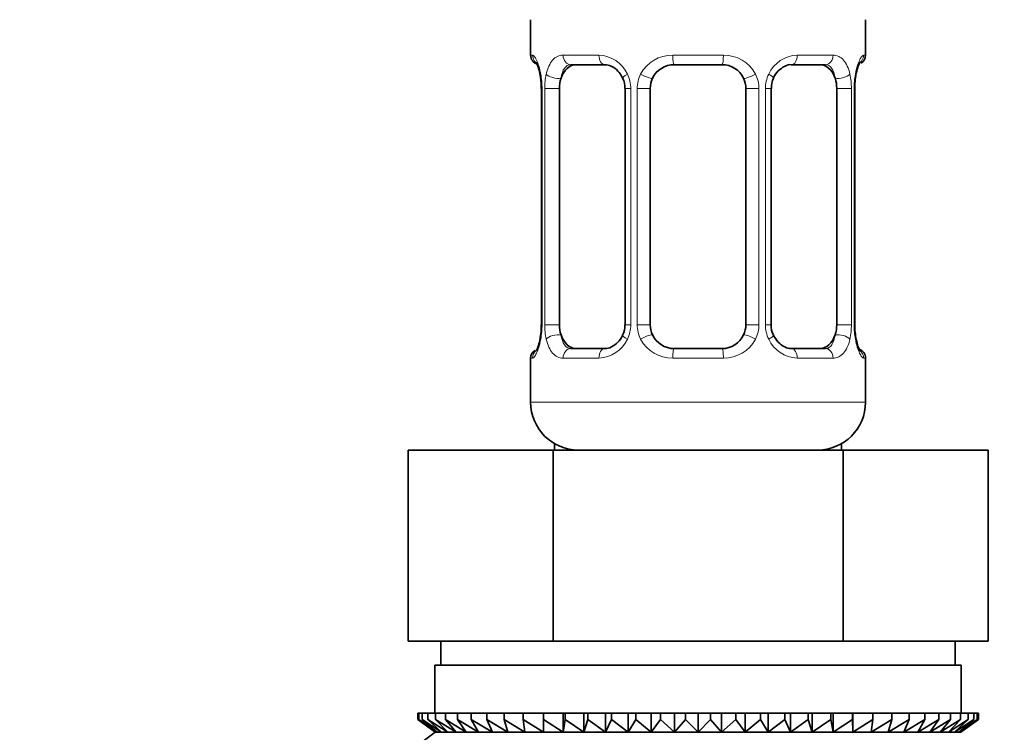
# Model space of a CAD drawing. Units: millimetres. Extents: x 0 to 2403, y 0 to 2753.
# Drawn here: x 677 to 718, y 1331 to 1361 of the extents above; entities that cross this region are included whole.
import ezdxf
from ezdxf import colors
from ezdxf.entities.mleader import LeaderData, LeaderLine
from ezdxf.math import Vec2, Vec3

# ---------------------------------------------------------------- set-up
doc = ezdxf.new("R2010")
doc.units = ezdxf.units.MM
doc.layers.add('DV7_Défaut', color=7, linetype='Continuous')
doc.layers.add('Défaut', color=7, linetype='Continuous')

# ---------------------------------------------------------------- blocks, each defined once
blk = doc.blocks.new('_DOT')
at = {"color": 0}
blk.add_line((0, 0), (-1, 0), dxfattribs=at)
at = {"color": 0, "const_width": 0.333}
blk.add_lwpolyline([(-0.1665, 0, 1), (0.1665, 0, 1)], format="xyb", close=True, dxfattribs=at)
blk = doc.blocks.new('SE6')
at = {"layer": 'DV7_Défaut', "color": 7, "linetype": 'Continuous', "lineweight": 35}
for p, q in [((698.667, 1361.206), (698.667, 1359.724)), ((712.667, 1359.724), (712.667, 1361.206)), ((701.761, 1359.324), (700.347, 1359.324)), ((706.667, 1359.324), (704.667, 1359.324)), ((710.987, 1359.324), (709.573, 1359.324)), ((699.118, 1358.324), (699.118, 1348.449)), ((699.869, 1348.449), (699.869, 1358.324)), ((702.613, 1358.324), (702.613, 1348.449)), ((703.667, 1348.449), (703.667, 1358.324)), ((707.667, 1358.324), (707.667, 1348.449)), ((708.72, 1348.449), (708.72, 1358.324)), ((711.465, 1358.324), (711.465, 1348.449)), ((712.216, 1348.449), (712.216, 1358.324)), ((712.222, 1358.324), (712.225, 1358.532)), ((699.112, 1348.449), (699.109, 1348.241)), ((700.347, 1347.449), (701.761, 1347.449)), ((704.667, 1347.449), (706.667, 1347.449)), ((709.573, 1347.449), (710.987, 1347.449)), ((698.667, 1347.049), (698.667, 1345.206)), ((712.667, 1345.206), (712.667, 1347.049)), ((699.667, 1343.474), (699.667, 1343.206)), ((711.667, 1343.206), (711.667, 1343.474)), ((693.543, 1343.206), (699.605, 1343.206)), ((693.543, 1335.206), (693.543, 1343.206)), ((699.605, 1343.206), (711.729, 1343.206)), ((699.605, 1335.206), (699.605, 1343.206)), ((711.729, 1343.206), (717.791, 1343.206)), ((711.729, 1335.206), (711.729, 1343.206)), ((717.791, 1335.206), (717.791, 1343.206)), ((693.543, 1335.206), (695.421, 1335.206)), ((694.917, 1335.206), (694.917, 1334.206)), ((695.421, 1335.206), (697.726, 1335.206)), ((697.726, 1335.206), (699.605, 1335.206)), ((699.605, 1335.206), (703.362, 1335.206)), ((703.362, 1335.206), (707.972, 1335.206)), ((707.972, 1335.206), (711.729, 1335.206)), ((711.729, 1335.206), (713.608, 1335.206)), ((713.608, 1335.206), (715.913, 1335.206)), ((715.913, 1335.206), (717.791, 1335.206)), ((716.417, 1334.206), (716.417, 1335.206)), ((694.667, 1334.206), (716.667, 1334.206)), ((694.667, 1334.206), (694.667, 1332.206)), ((716.667, 1332.206), (716.667, 1334.206)), ((693.947, 1332.206), (693.994, 1332.206)), ((693.947, 1331.94), (693.947, 1332.206)), ((694.678, 1331.405), (693.947, 1331.94)), ((693.947, 1331.94), (694.676, 1331.398)), ((693.994, 1332.206), (694.135, 1332.206)), ((693.994, 1331.94), (693.994, 1332.206)), ((694.766, 1331.405), (693.994, 1331.94)), ((693.994, 1331.94), (694.678, 1331.405)), ((694.135, 1332.206), (694.369, 1332.206)), ((694.135, 1331.94), (694.135, 1332.206)), ((694.943, 1331.405), (694.135, 1331.94)), ((694.135, 1331.94), (694.766, 1331.405)), ((694.369, 1332.206), (694.694, 1332.206)), ((694.369, 1331.94), (694.369, 1332.206)), ((695.205, 1331.405), (694.369, 1331.94)), ((694.369, 1331.94), (694.943, 1331.405)), ((694.694, 1332.206), (695.108, 1332.206)), ((694.694, 1331.94), (694.694, 1332.206)), ((695.552, 1331.405), (694.694, 1331.94)), ((694.694, 1331.94), (695.205, 1331.405)), ((695.108, 1332.206), (695.606, 1332.206)), ((695.108, 1331.94), (695.108, 1332.206)), ((695.98, 1331.405), (695.108, 1331.94)), ((695.108, 1331.94), (695.552, 1331.405)), ((695.606, 1332.206), (696.185, 1332.206)), ((695.606, 1331.94), (695.606, 1332.206)), ((696.487, 1331.405), (695.606, 1331.94)), ((695.606, 1331.94), (695.98, 1331.405)), ((696.185, 1332.206), (696.841, 1332.206)), ((696.185, 1331.94), (696.185, 1332.206)), ((697.067, 1331.405), (696.185, 1331.94)), ((696.185, 1331.94), (696.487, 1331.405)), ((696.841, 1332.206), (697.568, 1332.206)), ((696.841, 1331.94), (696.841, 1332.206)), ((697.716, 1331.405), (696.841, 1331.94)), ((696.841, 1331.94), (697.067, 1331.405)), ((697.568, 1332.206), (698.36, 1332.206)), ((697.568, 1331.94), (697.568, 1332.206)), ((698.43, 1331.405), (697.568, 1331.94)), ((697.568, 1331.94), (697.716, 1331.405)), ((698.36, 1332.206), (699.201, 1332.206)), ((698.36, 1331.94), (698.36, 1332.206)), ((699.201, 1331.405), (698.36, 1331.94)), ((698.36, 1331.94), (698.43, 1331.405)), ((699.201, 1332.206), (699.21, 1332.206)), ((699.201, 1331.405), (699.201, 1332.206)), ((699.21, 1331.94), (699.201, 1331.405)), ((699.21, 1332.206), (700.025, 1332.206)), ((699.21, 1331.94), (699.21, 1332.206)), ((700.025, 1331.405), (699.21, 1331.94)), ((700.025, 1332.206), (700.113, 1332.206)), ((700.025, 1331.405), (700.025, 1332.206)), ((700.113, 1331.94), (700.025, 1331.405)), ((700.113, 1332.206), (700.894, 1332.206)), ((700.113, 1331.94), (700.113, 1332.206)), ((700.894, 1331.405), (700.113, 1331.94)), ((700.894, 1332.206), (701.061, 1332.206)), ((700.894, 1331.405), (700.894, 1332.206)), ((701.061, 1331.94), (700.894, 1331.405)), ((701.061, 1332.206), (701.802, 1332.206)), ((701.061, 1331.94), (701.061, 1332.206)), ((701.802, 1331.405), (701.061, 1331.94)), ((701.802, 1332.206), (702.045, 1332.206)), ((701.802, 1331.405), (701.802, 1332.206)), ((702.045, 1331.94), (701.802, 1331.405)), ((702.045, 1332.206), (702.741, 1332.206)), ((702.045, 1331.94), (702.045, 1332.206)), ((702.741, 1331.405), (702.045, 1331.94)), ((702.741, 1332.206), (703.059, 1332.206)), ((702.741, 1331.405), (702.741, 1332.206)), ((703.059, 1331.94), (702.741, 1331.405)), ((703.059, 1332.206), (703.703, 1332.206)), ((703.059, 1331.94), (703.059, 1332.206)), ((703.703, 1331.405), (703.059, 1331.94)), ((703.703, 1332.206), (704.094, 1332.206)), ((703.703, 1331.405), (703.703, 1332.206)), ((704.094, 1331.94), (703.703, 1331.405)), ((704.094, 1332.206), (704.681, 1332.206)), ((704.094, 1331.94), (704.094, 1332.206)), ((704.681, 1331.405), (704.094, 1331.94)), ((704.681, 1332.206), (705.141, 1332.206)), ((704.681, 1331.405), (704.681, 1332.206)), ((705.141, 1331.94), (704.681, 1331.405)), ((705.141, 1332.206), (705.667, 1332.206)), ((705.141, 1332.206), (705.141, 1331.94)), ((705.667, 1331.405), (705.141, 1331.94)), ((705.667, 1332.206), (706.193, 1332.206)), ((705.667, 1331.405), (705.667, 1332.206)), ((706.193, 1331.94), (705.667, 1331.405)), ((706.193, 1332.206), (706.653, 1332.206)), ((706.193, 1331.94), (706.193, 1332.206)), ((706.653, 1331.405), (706.193, 1331.94)), ((706.653, 1332.206), (707.24, 1332.206)), ((706.653, 1331.405), (706.653, 1332.206)), ((707.24, 1331.94), (706.653, 1331.405)), ((707.24, 1332.206), (707.631, 1332.206)), ((707.24, 1331.94), (707.24, 1332.206)), ((707.631, 1331.405), (707.24, 1331.94)), ((707.631, 1332.206), (708.275, 1332.206)), ((707.631, 1331.405), (707.631, 1332.206)), ((708.275, 1331.94), (707.631, 1331.405)), ((708.275, 1332.206), (708.593, 1332.206)), ((708.275, 1331.94), (708.275, 1332.206)), ((708.593, 1331.405), (708.275, 1331.94)), ((708.593, 1332.206), (709.289, 1332.206)), ((708.593, 1331.405), (708.593, 1332.206)), ((709.289, 1331.94), (708.593, 1331.405)), ((709.289, 1332.206), (709.532, 1332.206)), ((709.289, 1331.94), (709.289, 1332.206)), ((709.532, 1331.405), (709.289, 1331.94)), ((709.532, 1332.206), (710.273, 1332.206)), ((709.532, 1331.405), (709.532, 1332.206)), ((710.273, 1331.94), (709.532, 1331.405)), ((710.273, 1332.206), (710.44, 1332.206)), ((710.273, 1331.94), (710.273, 1332.206)), ((710.44, 1331.405), (710.273, 1331.94)), ((710.44, 1332.206), (711.221, 1332.206)), ((710.44, 1331.405), (710.44, 1332.206)), ((711.221, 1331.94), (710.44, 1331.405)), ((711.221, 1332.206), (711.309, 1332.206)), ((711.221, 1331.94), (711.221, 1332.206)), ((711.309, 1331.405), (711.221, 1331.94)), ((711.309, 1332.206), (712.123, 1332.206)), ((711.309, 1331.405), (711.309, 1332.206)), ((712.123, 1331.94), (711.309, 1331.405)), ((712.123, 1332.206), (712.133, 1332.206)), ((712.123, 1331.94), (712.123, 1332.206)), ((712.133, 1331.405), (712.123, 1331.94)), ((712.133, 1332.206), (712.974, 1332.206)), ((712.133, 1331.405), (712.133, 1332.206)), ((712.974, 1331.94), (712.133, 1331.405)), ((713.766, 1331.94), (712.904, 1331.405)), ((712.904, 1331.405), (712.974, 1331.94)), ((712.974, 1332.206), (713.766, 1332.206)), ((712.974, 1331.94), (712.974, 1332.206)), ((714.493, 1331.94), (713.618, 1331.405)), ((713.618, 1331.405), (713.766, 1331.94)), ((713.766, 1332.206), (714.493, 1332.206)), ((713.766, 1331.94), (713.766, 1332.206)), ((715.149, 1331.94), (714.267, 1331.405)), ((714.267, 1331.405), (714.493, 1331.94)), ((714.493, 1332.206), (715.149, 1332.206)), ((714.493, 1331.94), (714.493, 1332.206)), ((715.728, 1331.94), (714.847, 1331.405)), ((714.847, 1331.405), (715.149, 1331.94)), ((715.149, 1332.206), (715.728, 1332.206)), ((715.149, 1331.94), (715.149, 1332.206)), ((716.226, 1331.94), (715.353, 1331.405)), ((715.353, 1331.405), (715.728, 1331.94)), ((715.728, 1332.206), (716.226, 1332.206)), ((715.728, 1331.94), (715.728, 1332.206)), ((716.64, 1331.94), (715.782, 1331.405)), ((715.782, 1331.405), (716.226, 1331.94)), ((716.964, 1331.94), (716.129, 1331.405)), ((716.129, 1331.405), (716.64, 1331.94)), ((716.226, 1332.206), (716.64, 1332.206)), ((716.226, 1331.94), (716.226, 1332.206)), ((717.199, 1331.94), (716.391, 1331.405)), ((716.391, 1331.405), (716.964, 1331.94)), ((717.34, 1331.94), (716.567, 1331.405)), ((716.567, 1331.405), (717.199, 1331.94)), ((716.64, 1332.206), (716.964, 1332.206)), ((716.64, 1331.94), (716.64, 1332.206)), ((717.387, 1331.94), (716.656, 1331.405)), ((716.656, 1331.405), (717.34, 1331.94)), ((716.657, 1331.398), (717.387, 1331.94)), ((716.964, 1332.206), (717.199, 1332.206)), ((716.964, 1331.94), (716.964, 1332.206)), ((717.199, 1332.206), (717.34, 1332.206)), ((717.199, 1331.94), (717.199, 1332.206)), ((717.34, 1332.206), (717.387, 1332.206)), ((717.34, 1331.94), (717.34, 1332.206)), ((717.387, 1331.94), (717.387, 1332.206)), ((694.676, 1331.398), (693.947, 1330.857)), ((694.676, 1331.398), (716.657, 1331.398))]:
    blk.add_line(p, q, dxfattribs=at)
at = {"layer": 'DV7_Défaut', "color": 7, "linetype": 'Continuous', "lineweight": 18}
for p, q in [((698.667, 1359.724), (698.748, 1359.724)), ((700.024, 1359.724), (701.524, 1359.724)), ((704.606, 1359.724), (706.728, 1359.724)), ((709.81, 1359.724), (711.31, 1359.724)), ((712.667, 1359.724), (712.586, 1359.724)), ((699.145, 1358.324), (699.118, 1358.324)), ((699.145, 1358.324), (699.145, 1348.449)), ((699.258, 1348.449), (699.258, 1358.324)), ((699.869, 1358.324), (699.258, 1358.324)), ((702.613, 1358.324), (702.853, 1358.324)), ((702.853, 1358.324), (702.853, 1348.449)), ((703.125, 1348.449), (703.125, 1358.324)), ((703.667, 1358.324), (703.125, 1358.324)), ((707.667, 1358.324), (708.209, 1358.324)), ((708.209, 1358.324), (708.209, 1348.449)), ((708.481, 1348.449), (708.481, 1358.324)), ((708.72, 1358.324), (708.481, 1358.324)), ((711.465, 1358.324), (712.076, 1358.324)), ((712.076, 1358.324), (712.076, 1348.449)), ((712.189, 1348.449), (712.189, 1358.324)), ((712.189, 1358.324), (712.216, 1358.324)), ((699.118, 1348.449), (699.145, 1348.449)), ((699.258, 1348.449), (699.869, 1348.449)), ((702.853, 1348.449), (702.613, 1348.449)), ((703.125, 1348.449), (703.667, 1348.449)), ((708.209, 1348.449), (707.667, 1348.449)), ((708.481, 1348.449), (708.72, 1348.449)), ((712.076, 1348.449), (711.465, 1348.449)), ((712.216, 1348.449), (712.189, 1348.449)), ((698.748, 1347.049), (698.667, 1347.049)), ((701.524, 1347.049), (700.024, 1347.049)), ((706.728, 1347.049), (704.606, 1347.049)), ((711.31, 1347.049), (709.81, 1347.049)), ((712.586, 1347.049), (712.667, 1347.049)), ((712.667, 1345.206), (698.667, 1345.206))]:
    blk.add_line(p, q, dxfattribs=at)
at = {"layer": 'DV7_Défaut', "color": 7, "linetype": 'Continuous', "lineweight": 35}
for centre, radius, start, end in [((699.067, 1359.724), 0.4, 180, 250.9551), ((712.267, 1359.724), 0.4, 303.952, 0), ((704.667, 1358.324), 1, 90, 154.4167), ((706.667, 1358.324), 1, 25.5833, 90), ((697.406, 1358.557), 1.693, 3.199, 10.2451), ((701.974, 1358.418), 0.637, 351.6954, 32.0494), ((704.667, 1358.324), 1, 154.4167, 180), ((706.667, 1358.324), 1, 0, 25.5833), ((709.47, 1358.4), 0.741, 151.0749, 185.8972), ((714.518, 1358.413), 2.297, 168.9269, 177.027), ((697.676, 1358.421), 1.439, 356.135, 9.1883), ((701.865, 1348.373), 0.74, 331.0758, 5.8984), ((704.667, 1348.449), 1, 180, 205.5833), ((706.667, 1348.449), 1, 334.4167, 0), ((709.361, 1348.356), 0.638, 171.676, 212.0874), ((713.658, 1348.352), 1.44, 176.1347, 189.1879), ((696.817, 1348.36), 2.295, 348.9261, 357.0285), ((704.667, 1348.449), 1, 205.5833, 270), ((706.667, 1348.449), 1, 270, 334.4167), ((713.918, 1348.215), 1.683, 183.1814, 190.2809), ((699.067, 1347.049), 0.4, 123.952, 180), ((712.267, 1347.049), 0.4, 0, 70.9551), ((700.667, 1345.206), 2, 180, 270), ((710.667, 1345.206), 2, 270, 0)]:
    blk.add_arc(centre, radius, start, end, dxfattribs=at)
at = {"layer": 'DV7_Défaut', "color": 7, "linetype": 'Continuous', "lineweight": 18}
for centre, radius, start, end in [((701.46, 1358.34), 1.386, 25.1473, 87.3249), ((704.588, 1358.23), 1.494, 89.2905, 152.1251), ((706.746, 1358.23), 1.494, 27.8747, 90.7097), ((709.874, 1358.34), 1.386, 92.6748, 154.853), ((695.797, 1358.332), 3.348, 359.8705, 10.2708), ((702.035, 1358.342), 2.778, 167.8078, 180.3687), ((701.476, 1358.327), 1.376, 359.8791, 25.9211), ((704.463, 1358.329), 1.338, 153.3511, 180.1815), ((706.871, 1358.329), 1.338, 359.817, 26.6505), ((709.858, 1358.327), 1.376, 154.0799, 180.1199), ((709.3, 1358.342), 2.776, 359.628, 12.1955), ((715.538, 1358.332), 3.349, 169.7304, 180.1284), ((695.796, 1348.441), 3.349, 349.7304, 0.1284), ((702.034, 1348.431), 2.776, 179.628, 192.1955), ((701.476, 1348.446), 1.376, 334.0799, 0.1199), ((704.463, 1348.445), 1.338, 179.817, 206.6505), ((706.871, 1348.445), 1.338, 333.3511, 0.1815), ((709.858, 1348.446), 1.376, 179.8791, 205.9211), ((709.298, 1348.431), 2.778, 347.8078, 0.3687), ((715.537, 1348.441), 3.348, 179.8705, 190.2708), ((701.46, 1348.433), 1.386, 272.6748, 334.853), ((704.588, 1348.543), 1.494, 207.8747, 270.7097), ((706.746, 1348.543), 1.494, 269.2905, 332.1251), ((709.874, 1348.433), 1.386, 205.1473, 267.3249)]:
    blk.add_arc(centre, radius, start, end, dxfattribs=at)
for centre, major_axis, ratio, start_param, end_param in [((699.143, 1359.724), (0, -0.4), 0.988455, 4.712389, 5.616404), ((700.347, 1359.724), (0, -0.4), 0.806081, 4.712389, 6.283185), ((701.761, 1359.724), (0, -0.4), 0.591806, 4.712389, 6.283185), ((704.667, 1359.724), (0, -0.4), 0.151515, 4.712389, 6.283185), ((706.667, 1359.724), (0, -0.4), 0.151515, 0, 1.570796), ((709.573, 1359.724), (0, -0.4), 0.591806, 0, 1.570796), ((710.987, 1359.724), (0, -0.4), 0.806081, 0, 1.570796), ((712.191, 1359.724), (0, -0.4), 0.988455, 0.67039, 1.570796), ((699.467, 1358.929), (0.394, 0.069), 0.426558, 2.752818, 3.150145), ((699.683, 1358.929), (0.391, -0.084), 0.411702, 3.62283, 5.508006), ((702.883, 1358.929), (0.363, 0.168), 0.191543, 1.963754, 3.151864), ((703.404, 1358.929), (0.361, -0.173), 0.155676, 4.398009, 6.283185), ((707.93, 1358.929), (-0.361, -0.173), 0.155676, 0, 1.885177), ((708.451, 1358.929), (-0.363, 0.168), 0.191543, 3.130915, 4.319431), ((711.651, 1358.929), (-0.391, -0.084), 0.411702, 0.775179, 2.660356), ((711.867, 1358.929), (-0.394, 0.069), 0.426558, 3.136451, 3.530367), ((699.683, 1347.844), (-0.391, -0.084), 0.411702, 3.916772, 5.801948), ((702.883, 1347.844), (0.363, -0.168), 0.191543, 3.124726, 4.319431), ((703.404, 1347.844), (-0.361, -0.173), 0.155676, 3.141593, 5.026769), ((707.93, 1347.844), (0.361, -0.173), 0.155676, 1.256416, 3.141593), ((708.451, 1347.844), (-0.363, -0.168), 0.191543, 1.963754, 3.157921), ((711.651, 1347.844), (0.391, -0.084), 0.411702, 0.481237, 2.366414), ((699.467, 1347.844), (0.394, -0.069), 0.426558, 3.135335, 3.530367), ((711.867, 1347.844), (-0.394, -0.069), 0.426558, 2.752818, 3.1516), ((699.143, 1347.049), (0, -0.4), 0.988455, 3.806545, 4.712389), ((700.347, 1347.049), (0, -0.4), 0.806081, 3.141593, 4.712389), ((701.761, 1347.049), (0, -0.4), 0.591806, 3.141593, 4.712389), ((704.667, 1347.049), (0, -0.4), 0.151515, 3.141593, 4.712389), ((706.667, 1347.049), (0, -0.4), 0.151515, 1.570796, 3.141593), ((709.573, 1347.049), (0, -0.4), 0.591806, 1.570796, 3.141593), ((710.987, 1347.049), (0, -0.4), 0.806081, 1.570796, 3.141593), ((712.191, 1347.049), (0, -0.4), 0.988455, 1.570796, 2.479587)]:
    blk.add_ellipse(centre, major_axis=major_axis, ratio=ratio, start_param=start_param, end_param=end_param, dxfattribs=at)
at = {"layer": 'DV7_Défaut', "color": 7, "linetype": 'Continuous', "lineweight": 35}
for centre, major_axis, ratio, start_param, end_param in [((700.576, 1358.324), (0, -1), 0.707107, 3.141593, 4.265876), ((710.758, 1358.324), (0, 1), 0.707107, 5.158902, 6.283185), ((700.576, 1358.324), (0, 1), 0.707107, 1.124283, 1.570796), ((710.758, 1358.324), (0, 1), 0.707107, 4.712389, 5.158902), ((711.867, 1358.929), (-0.394, 0.069), 0.426558, 3.108838, 3.136451), ((700.576, 1348.449), (0, -1), 0.707107, 4.712389, 5.158902), ((710.758, 1348.449), (0, -1), 0.707107, 1.124283, 1.570796), ((700.576, 1348.449), (0, -1), 0.707107, 5.158902, 6.283185), ((710.758, 1348.449), (0, 1), 0.707107, 3.141593, 4.265876), ((699.467, 1347.844), (0.394, -0.069), 0.426558, 3.110075, 3.135335)]:
    blk.add_ellipse(centre, major_axis=major_axis, ratio=ratio, start_param=start_param, end_param=end_param, dxfattribs=at)
at = {"layer": 'DV7_Défaut', "color": 7, "linetype": 'Continuous', "lineweight": 18}
for points, knots in [([(698.748, 1359.724), (698.769, 1359.724), (698.794, 1359.706), (698.851, 1359.635), (698.882, 1359.582), (698.946, 1359.446), (698.979, 1359.36), (699.04, 1359.164), (699.068, 1359.053), (699.091, 1358.929)], [0, 0, 0, 0, 0.25, 0.25, 0.5, 0.5, 0.75, 0.75, 1, 1, 1, 1]), ([(699.32, 1358.929), (699.348, 1359.053), (699.385, 1359.163), (699.475, 1359.36), (699.528, 1359.445), (699.648, 1359.582), (699.716, 1359.635), (699.862, 1359.706), (699.941, 1359.724), (700.024, 1359.724)], [0, 0, 0, 0, 0.25, 0.25, 0.5, 0.5, 0.75, 0.75, 1, 1, 1, 1]), ([(711.31, 1359.724), (711.393, 1359.724), (711.471, 1359.706), (711.618, 1359.635), (711.685, 1359.582), (711.805, 1359.446), (711.859, 1359.36), (711.949, 1359.164), (711.985, 1359.053), (712.014, 1358.929)], [0, 0, 0, 0, 0.25, 0.25, 0.5, 0.5, 0.75, 0.75, 1, 1, 1, 1]), ([(712.243, 1358.929), (712.266, 1359.053), (712.294, 1359.163), (712.355, 1359.36), (712.388, 1359.445), (712.452, 1359.582), (712.483, 1359.635), (712.539, 1359.706), (712.565, 1359.724), (712.586, 1359.724)], [0, 0, 0, 0, 0.25, 0.25, 0.5, 0.5, 0.75, 0.75, 1, 1, 1, 1]), ([(700.347, 1359.324), (700.293, 1359.324), (700.245, 1359.311), (700.156, 1359.258), (700.116, 1359.22), (700.014, 1359.072), (699.967, 1358.93), (699.938, 1358.756)], [0, 0, 0, 0, 0.25, 0.25, 0.5, 0.5, 1, 1, 1, 1]), ([(711.396, 1358.756), (711.382, 1358.843), (711.363, 1358.921), (711.315, 1359.06), (711.286, 1359.12), (711.184, 1359.269), (711.094, 1359.324), (710.987, 1359.324)], [0, 0, 0, 0, 0.25, 0.25, 0.5, 0.5, 1, 1, 1, 1]), ([(699.938, 1348.017), (699.952, 1347.93), (699.971, 1347.853), (700.019, 1347.713), (700.048, 1347.653), (700.15, 1347.505), (700.24, 1347.449), (700.347, 1347.449)], [0, 0, 0, 0, 0.25, 0.25, 0.5, 0.5, 1, 1, 1, 1]), ([(710.987, 1347.449), (711.041, 1347.449), (711.089, 1347.463), (711.178, 1347.515), (711.218, 1347.554), (711.32, 1347.702), (711.367, 1347.844), (711.396, 1348.017)], [0, 0, 0, 0, 0.25, 0.25, 0.5, 0.5, 1, 1, 1, 1]), ([(699.091, 1347.844), (699.068, 1347.72), (699.04, 1347.61), (698.979, 1347.413), (698.946, 1347.328), (698.882, 1347.191), (698.851, 1347.138), (698.795, 1347.068), (698.769, 1347.049), (698.748, 1347.049)], [0, 0, 0, 0, 0.25, 0.25, 0.5, 0.5, 0.75, 0.75, 1, 1, 1, 1]), ([(700.024, 1347.049), (699.941, 1347.049), (699.863, 1347.067), (699.716, 1347.138), (699.648, 1347.191), (699.528, 1347.328), (699.475, 1347.413), (699.385, 1347.609), (699.349, 1347.72), (699.32, 1347.844)], [0, 0, 0, 0, 0.25, 0.25, 0.5, 0.5, 0.75, 0.75, 1, 1, 1, 1]), ([(712.014, 1347.844), (711.985, 1347.72), (711.949, 1347.61), (711.859, 1347.413), (711.806, 1347.328), (711.686, 1347.191), (711.618, 1347.138), (711.472, 1347.068), (711.393, 1347.049), (711.31, 1347.049)], [0, 0, 0, 0, 0.25, 0.25, 0.5, 0.5, 0.75, 0.75, 1, 1, 1, 1]), ([(712.586, 1347.049), (712.565, 1347.049), (712.54, 1347.067), (712.483, 1347.138), (712.452, 1347.191), (712.388, 1347.328), (712.355, 1347.413), (712.294, 1347.609), (712.266, 1347.72), (712.243, 1347.844)], [0, 0, 0, 0, 0.25, 0.25, 0.5, 0.5, 0.75, 0.75, 1, 1, 1, 1])]:
    blk.add_open_spline(points, degree=3, knots=knots, dxfattribs=at)
at = {"layer": 'DV7_Défaut', "color": 7, "linetype": 'Continuous', "lineweight": 35}
for points, knots in [([(698.894, 1359.43), (698.894, 1359.43), (698.903, 1359.417), (698.941, 1359.342), (699.008, 1359.165), (699.047, 1358.979), (699.073, 1358.859)], [0, 0, 0, 0, 0.125283, 0.330144, 0.635021, 1, 1, 1, 1]), ([(701.751, 1359.322), (701.761, 1359.323), (701.842, 1359.33), (702.046, 1359.275), (702.33, 1359.08), (702.452, 1358.875), (702.518, 1358.759)], [0, 0, 0, 0, 0.039854, 0.353603, 0.68913, 1, 1, 1, 1]), ([(708.816, 1358.761), (708.819, 1358.769), (708.862, 1358.88), (709.022, 1359.086), (709.283, 1359.27), (709.491, 1359.338), (709.568, 1359.322), (709.574, 1359.321)], [0, 0, 0, 0, 0.019935, 0.319527, 0.644649, 0.975037, 1, 1, 1, 1]), ([(712.262, 1358.859), (712.263, 1358.869), (712.282, 1358.996), (712.341, 1359.207), (712.408, 1359.377), (712.438, 1359.427), (712.44, 1359.431), (712.44, 1359.431)], [0, 0, 0, 0, 0.027414, 0.41079, 0.753113, 0.954796, 1, 1, 1, 1]), ([(702.518, 1348.013), (702.515, 1348.005), (702.472, 1347.893), (702.312, 1347.688), (702.051, 1347.503), (701.843, 1347.435), (701.766, 1347.451), (701.76, 1347.453)], [0, 0, 0, 0, 0.020079, 0.319638, 0.644724, 0.975076, 1, 1, 1, 1]), ([(709.583, 1347.451), (709.573, 1347.45), (709.492, 1347.444), (709.288, 1347.499), (709.004, 1347.693), (708.882, 1347.898), (708.816, 1348.014)], [0, 0, 0, 0, 0.039877, 0.353874, 0.689665, 1, 1, 1, 1]), ([(699.072, 1347.914), (699.071, 1347.904), (699.052, 1347.777), (698.993, 1347.566), (698.926, 1347.397), (698.896, 1347.346), (698.894, 1347.343), (698.894, 1347.343)], [0, 0, 0, 0, 0.027533, 0.410862, 0.753143, 0.954802, 1, 1, 1, 1]), ([(712.44, 1347.343), (712.44, 1347.343), (712.431, 1347.356), (712.393, 1347.431), (712.326, 1347.608), (712.287, 1347.794), (712.261, 1347.914)], [0, 0, 0, 0, 0.125335, 0.33028, 0.635283, 1, 1, 1, 1])]:
    blk.add_open_spline(points, degree=3, knots=knots, dxfattribs=at)

msp = doc.modelspace()

# ---------------------------------------------------------------- block references
at = {"layer": 'Défaut'}
msp.add_blockref('SE6', (0, 0), dxfattribs=at)

# ---------------------------------------------------------------- leaders
at = {"layer": 'Défaut', "color": 7, "linetype": 'Continuous', "lineweight": 18}
ml = msp.add_multileader_mtext('Standard', dxfattribs=at)
ml.set_content('{\\pxsm0.9;\\fSolid Edge ISO|b1||i0||c0|p34;\\W1.;06/04/2021\\P}', color=256)
ml.set_leader_properties()
ml.set_arrow_properties(name='DOT')
ml.build(insert=Vec2(0, 0))
ml.multileader.update_dxf_attribs({"leader_type": 0, "dogleg_length": 0, "arrow_head_size": 12})
ctx = ml.context
ctx.base_point, ctx.char_height, ctx.arrow_head_size, ctx.landing_gap_size = Vec3(2315.785, 2746.228), 12, 12, 4.2
notes = []
notes.append((ctx, [(0, (0, 0, 0), (0, 0), (1, 0), 1, [])]))
ctx.mtext.insert = Vec3(2317.785, 2752.348)
for ctx, leaders in notes:
    for number, flags, end, landing, length, lines in leaders:
        leader = LeaderData()
        leader.index, (leader.has_last_leader_line, leader.has_dogleg_vector, leader.attachment_direction) = number, flags
        leader.last_leader_point, leader.dogleg_vector, leader.dogleg_length = Vec3(end), Vec3(landing), length
        for number, points, colour, breaks in lines:
            line = LeaderLine()
            line.index, line.vertices, line.color, line.breaks = number, Vec3.list(points), colors.encode_raw_color(colour), breaks
            leader.lines.append(line)
        ctx.leaders.append(leader)

doc.saveas('drawing.dxf')
